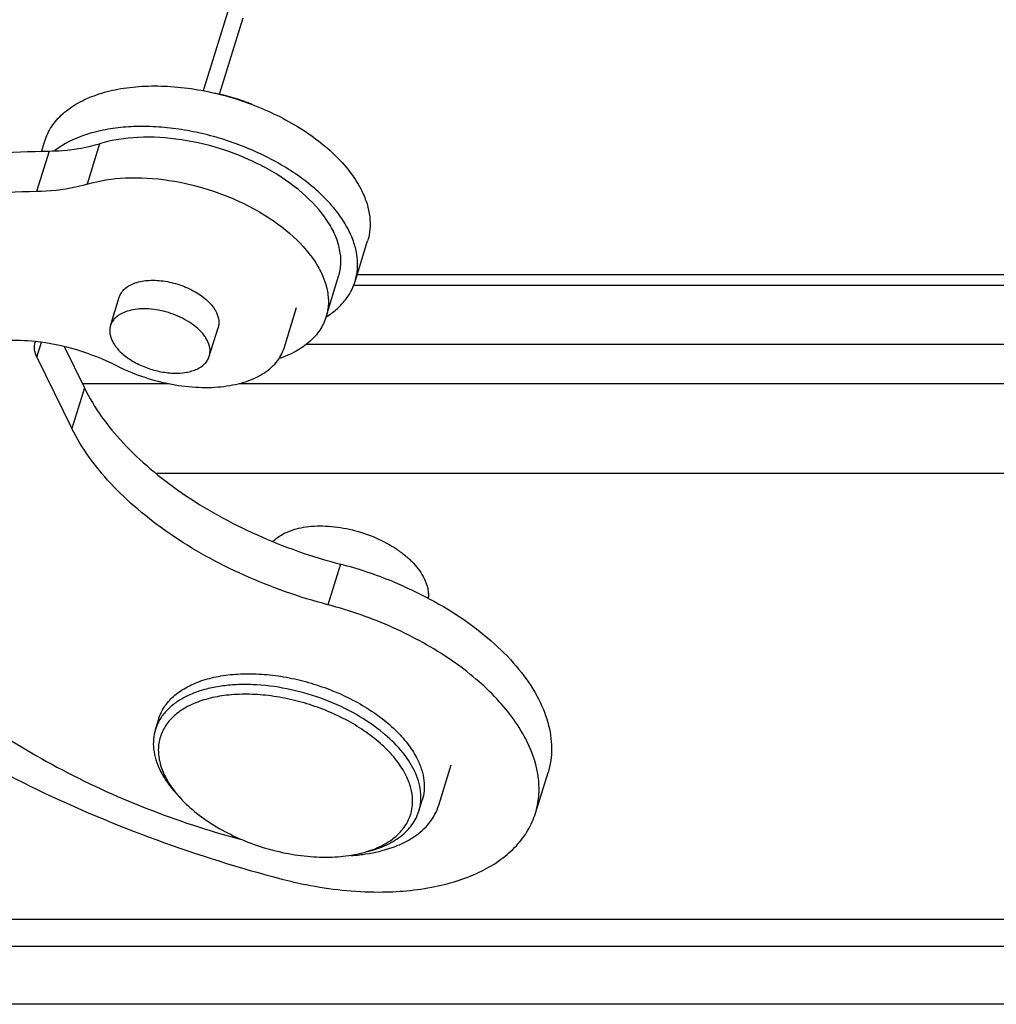
# Model space of a CAD drawing. Units: millimetres. Extents: x 1371 to 1965, y 481 to 901.
# Drawn here: x 1424 to 1452, y 522 to 550 of the extents above; entities that cross this region are included whole.
import ezdxf

# ---------------------------------------------------------------- set-up
doc = ezdxf.new("R2010")
doc.units = ezdxf.units.MM
doc.header["$LTSCALE"] = 65.395
doc.layers.get('0').update_dxf_attribs({"linetype": 'CONTINUOUS', "lineweight": 30})

msp = doc.modelspace()

# ---------------------------------------------------------------- linework, layer by layer
for p, q in [((1430.176, 550.737), (1429.331, 548.004)), ((1430.481, 550.115), (1429.797, 547.9)), ((1424.643, 546.245), (1424.737, 546.547)), ((1426.326, 546.472), (1425.963, 545.297)), ((1424.861, 546.258), (1424.497, 545.083)), ((1433.737, 542.479), (1434.1, 543.654)), ((1432.896, 541.452), (1433.259, 542.627)), ((1462.796, 542.675), (1433.798, 542.675)), ((1433.699, 542.373), (1462.969, 542.373)), ((1426.642, 541.196), (1426.898, 542.024)), ((1431.675, 540.548), (1432.038, 541.723)), ((1429.508, 540.31), (1429.764, 541.138)), ((1424.51, 540.279), (1424.644, 540.714)), ((1463.981, 540.649), (1432.314, 540.649)), ((1425.296, 540.59), (1425.884, 539.393)), ((1424.51, 540.279), (1425.521, 538.218)), ((1425.819, 539.525), (1428.324, 539.525)), ((1430.373, 539.525), (1466.399, 539.525)), ((1425.884, 539.393), (1425.521, 538.218)), ((1474.79, 536.915), (1427.978, 536.915)), ((1433.313, 534.281), (1432.949, 533.106)), ((1427.944, 529.488), (1428.04, 529.802)), ((1436.161, 527.292), (1436.525, 528.467)), ((1438.968, 527.064), (1439.331, 528.239)), ((1428.669, 527.502), (1428.558, 527.625)), ((1435.587, 527.126), (1435.684, 527.44)), ((1433.867, 525.896), (1434.028, 525.934)), ((1507.644, 523.985), (1412.775, 523.985)), ((1507.402, 523.202), (1412.533, 523.202)), ((1508.225, 521.524), (1413.356, 521.524))]:
    msp.add_line(p, q)
for centre, radius, start, end in [((1428.609, 542.481), 5.557, 67.4628, 79.2492), ((1424.927, 540.577), 0.491, 161.0558, 162.8021), ((1430.236, 522.516), 12.161, 67.8177, 75.3448), ((1431.591, 525.816), 4.64, 49.4047, 50.2966), ((1430.272, 529.384), 2.441, 206.1644, 210.8526), ((1431.141, 529.763), 3.349, 219.5602, 222.4547), ((1433.266, 531.202), 5.378, 273.7115, 276.4847), ((1433.089, 529.207), 3.401, 283.2245, 286.0308), ((1433.308, 530.815), 4.988, 276.5091, 278.4581)]:
    msp.add_arc(centre, radius, start, end)
for points, knots in [([(1424.737, 546.547), (1424.76, 546.621), (1424.817, 546.767), (1424.934, 546.974), (1425.082, 547.167), (1425.324, 547.411), (1425.703, 547.674), (1426.247, 547.911), (1426.874, 548.071), (1427.568, 548.151), (1428.311, 548.149), (1429.084, 548.065), (1429.866, 547.902), (1430.636, 547.664), (1431.373, 547.357), (1432.058, 546.99), (1432.672, 546.572), (1433.199, 546.114), (1433.626, 545.628), (1433.845, 545.277), (1433.932, 545.101)], [0, 0, 0, 0, 0.02146, 0.043217, 0.065547, 0.08869, 0.138082, 0.192467, 0.252113, 0.316722, 0.385575, 0.457656, 0.531747, 0.606518, 0.680598, 0.752657, 0.82148, 0.886052, 0.945656, 1, 1, 1, 1]), ([(1433.569, 543.926), (1433.495, 544.075), (1433.315, 544.373), (1432.972, 544.793), (1432.552, 545.195), (1432.063, 545.572), (1431.515, 545.916), (1430.919, 546.221), (1430.286, 546.48), (1429.629, 546.69), (1428.961, 546.845), (1428.295, 546.943), (1427.643, 546.981), (1427.019, 546.959), (1426.435, 546.877), (1425.753, 546.698), (1425.285, 546.471), (1425.028, 546.273)], [0, 0, 0, 0, 0.051509, 0.107313, 0.167284, 0.231015, 0.297896, 0.36716, 0.43794, 0.509304, 0.580297, 0.649979, 0.717462, 0.781956, 0.84281, 0.899567, 1, 1, 1, 1]), ([(1433.259, 542.627), (1433.297, 542.75), (1433.341, 543.013), (1433.302, 543.423), (1433.163, 543.842), (1432.839, 544.422), (1432.197, 545.108), (1431.191, 545.788), (1430, 546.308), (1428.726, 546.619), (1427.482, 546.698), (1426.685, 546.581), (1426.326, 546.472)], [0, 0, 0, 0, 0.042689, 0.087309, 0.135396, 0.187903, 0.306934, 0.442693, 0.588559, 0.735806, 0.875435, 1, 1, 1, 1]), ([(1424.861, 546.258), (1424.991, 546.26), (1425.485, 546.283), (1425.978, 546.366), (1426.326, 546.472)], [0, 0, 0, 0, 0.264809, 1, 1, 1, 1]), ([(1413.005, 543.796), (1413.837, 544.193), (1415.619, 544.893), (1418.487, 545.641), (1421.599, 546.115), (1423.754, 546.24), (1424.861, 546.258)], [0, 0, 0, 0, 0.226738, 0.46956, 0.72779, 1, 1, 1, 1]), ([(1425.963, 545.297), (1426.322, 545.406), (1427.119, 545.523), (1428.363, 545.444), (1429.637, 545.133), (1430.828, 544.613), (1431.834, 543.933), (1432.475, 543.247), (1432.8, 542.667), (1432.939, 542.248), (1432.978, 541.838), (1432.934, 541.575), (1432.896, 541.452)], [0, 0, 0, 0, 0.124565, 0.264194, 0.411441, 0.557307, 0.693067, 0.812097, 0.864604, 0.912691, 0.957311, 1, 1, 1, 1]), ([(1425.963, 545.297), (1425.851, 545.263), (1425.372, 545.139), (1424.876, 545.089), (1424.497, 545.083)], [0, 0, 0, 0, 0.235053, 1, 1, 1, 1]), ([(1424.497, 545.083), (1423.392, 545.065), (1421.237, 544.94), (1418.126, 544.466), (1415.26, 543.719), (1413.478, 543.02), (1412.647, 542.623)], [0, 0, 0, 0, 0.272197, 0.530422, 0.773249, 1, 1, 1, 1]), ([(1433.932, 545.101), (1433.991, 544.98), (1434.09, 544.736), (1434.171, 544.363), (1434.179, 543.998), (1434.134, 543.765), (1434.1, 543.654)], [0, 0, 0, 0, 0.271579, 0.525532, 0.766303, 1, 1, 1, 1]), ([(1433.737, 542.479), (1433.771, 542.59), (1433.816, 542.823), (1433.808, 543.188), (1433.727, 543.561), (1433.628, 543.805), (1433.569, 543.926)], [0, 0, 0, 0, 0.233697, 0.474467, 0.728421, 1, 1, 1, 1]), ([(1426.898, 542.024), (1426.912, 542.069), (1426.955, 542.159), (1427.058, 542.275), (1427.195, 542.37), (1427.428, 542.47), (1427.782, 542.528), (1428.242, 542.498), (1428.711, 542.375), (1429.142, 542.171), (1429.491, 541.908), (1429.662, 541.687), (1429.716, 541.574)], [0, 0, 0, 0, 0.043202, 0.08869, 0.138216, 0.192765, 0.317127, 0.458284, 0.607328, 0.753479, 0.886615, 1, 1, 1, 1]), ([(1432.899, 541.45), (1433.001, 541.515), (1433.192, 541.655), (1433.435, 541.902), (1433.621, 542.177), (1433.706, 542.377), (1433.737, 542.479)], [0, 0, 0, 0, 0.268822, 0.522151, 0.764103, 1, 1, 1, 1]), ([(1427.123, 541.614), (1427.064, 541.595), (1426.952, 541.549), (1426.809, 541.453), (1426.701, 541.335), (1426.656, 541.243), (1426.642, 541.196)], [0, 0, 0, 0, 0.284234, 0.541549, 0.777004, 1, 1, 1, 1]), ([(1429.176, 541.11), (1429.111, 541.169), (1428.968, 541.28), (1428.727, 541.419), (1428.462, 541.534), (1428.183, 541.62), (1427.9, 541.673), (1427.623, 541.691), (1427.363, 541.675), (1427.199, 541.639), (1427.123, 541.614)], [0, 0, 0, 0, 0.11944, 0.24675, 0.379032, 0.512959, 0.645084, 0.772102, 0.891117, 1, 1, 1, 1]), ([(1429.716, 541.574), (1429.75, 541.504), (1429.797, 541.359), (1429.785, 541.206), (1429.764, 541.138)], [0, 0, 0, 0, 0.525379, 1, 1, 1, 1]), ([(1426.642, 541.196), (1426.633, 541.166), (1426.62, 541.102), (1426.618, 540.967), (1426.655, 540.828), (1426.723, 540.694), (1426.817, 540.552), (1426.907, 540.456), (1426.974, 540.396)], [0, 0, 0, 0, 0.104799, 0.212171, 0.442521, 0.5692, 0.704357, 1, 1, 1, 1]), ([(1432.896, 541.452), (1432.855, 541.317), (1432.727, 541.052), (1432.423, 540.712), (1432.017, 540.433), (1431.703, 540.298), (1431.534, 540.241)], [0, 0, 0, 0, 0.223885, 0.459757, 0.716762, 1, 1, 1, 1]), ([(1429.508, 540.31), (1429.518, 540.341), (1429.531, 540.404), (1429.532, 540.54), (1429.495, 540.679), (1429.427, 540.813), (1429.333, 540.954), (1429.243, 541.05), (1429.176, 541.11)], [0, 0, 0, 0, 0.1048, 0.212171, 0.442518, 0.569197, 0.704355, 1, 1, 1, 1]), ([(1421.637, 540.106), (1421.788, 540.245), (1422.165, 540.485), (1422.838, 540.703), (1423.621, 540.797), (1424.173, 540.775), (1424.458, 540.745)], [0, 0, 0, 0, 0.207295, 0.444135, 0.710197, 1, 1, 1, 1]), ([(1424.51, 540.279), (1424.475, 540.35), (1424.425, 540.497), (1424.437, 540.653), (1424.458, 540.722)], [0, 0, 0, 0, 0.525965, 1, 1, 1, 1]), ([(1424.458, 540.745), (1424.864, 540.701), (1425.669, 540.535), (1426.434, 540.232), (1426.799, 540.047)], [0, 0, 0, 0, 0.499092, 1, 1, 1, 1]), ([(1426.799, 540.047), (1427.038, 539.925), (1427.536, 539.714), (1428.313, 539.501), (1429.09, 539.396), (1429.828, 539.405), (1430.397, 539.511), (1430.794, 539.657), (1431.125, 539.827), (1431.401, 540.052), (1431.589, 540.326), (1431.652, 540.473), (1431.675, 540.548)], [0, 0, 0, 0, 0.14878, 0.29895, 0.445118, 0.582304, 0.70665, 0.7634, 0.816442, 0.912312, 0.956739, 1, 1, 1, 1]), ([(1426.974, 540.396), (1427.068, 540.311), (1427.285, 540.155), (1427.652, 539.98), (1428.05, 539.862), (1428.45, 539.811), (1428.77, 539.827), (1429, 539.88), (1429.149, 539.935), (1429.278, 540.007), (1429.383, 540.094), (1429.462, 540.196), (1429.496, 540.272), (1429.508, 540.31)], [0, 0, 0, 0, 0.133619, 0.277746, 0.425171, 0.568135, 0.699612, 0.759503, 0.814983, 0.866098, 0.91329, 0.957471, 1, 1, 1, 1]), ([(1425.884, 539.393), (1426.17, 538.811), (1426.783, 537.982), (1427.8, 537.02), (1429.057, 536.064), (1430.883, 535.06), (1432.481, 534.499), (1433.313, 534.281)], [0, 0, 0, 0, 0.210222, 0.3282, 0.453638, 0.721216, 1, 1, 1, 1]), ([(1432.949, 533.106), (1432.118, 533.324), (1430.519, 533.885), (1428.694, 534.889), (1427.437, 535.845), (1426.42, 536.807), (1425.807, 537.636), (1425.521, 538.218)], [0, 0, 0, 0, 0.278784, 0.546362, 0.6718, 0.789778, 1, 1, 1, 1]), ([(1431.363, 534.949), (1431.418, 535.004), (1431.545, 535.105), (1431.77, 535.223), (1432.03, 535.312), (1432.322, 535.37), (1432.637, 535.396), (1433.089, 535.387), (1433.67, 535.293), (1434.34, 535.067), (1434.851, 534.792), (1435.204, 534.528), (1435.489, 534.261), (1435.661, 534.031), (1435.74, 533.869)], [0, 0, 0, 0, 0.046461, 0.097003, 0.15203, 0.211514, 0.27509, 0.342136, 0.483147, 0.626993, 0.765441, 0.83038, 0.891429, 1, 1, 1, 1]), ([(1434.827, 533.777), (1435.562, 533.477), (1436.6, 532.931), (1437.782, 532.004), (1438.489, 531.272), (1439.018, 530.508), (1439.35, 529.731), (1439.471, 528.962), (1439.401, 528.467), (1439.331, 528.239)], [0, 0, 0, 0, 0.308072, 0.450496, 0.582016, 0.701526, 0.809302, 0.907429, 1, 1, 1, 1]), ([(1435.74, 533.869), (1435.786, 533.775), (1435.839, 533.63), (1435.864, 533.431), (1435.861, 533.336), (1435.855, 533.289)], [0, 0, 0, 0, 0.522775, 0.765706, 1, 1, 1, 1]), ([(1438.727, 529.131), (1438.505, 529.583), (1438.028, 530.228), (1437.237, 530.976), (1436.259, 531.719), (1434.84, 532.501), (1433.596, 532.937), (1432.949, 533.106)], [0, 0, 0, 0, 0.210228, 0.328199, 0.453638, 0.721209, 1, 1, 1, 1]), ([(1418.436, 531.477), (1419.353, 530.762), (1421.322, 529.411), (1424.525, 527.679), (1427.976, 526.229), (1430.385, 525.475), (1431.61, 525.155)], [0, 0, 0, 0, 0.237331, 0.485954, 0.7417, 1, 1, 1, 1]), ([(1420.822, 531.439), (1421.432, 530.854), (1422.795, 529.744), (1425.099, 528.332), (1427.66, 527.156), (1429.475, 526.559), (1430.404, 526.31)], [0, 0, 0, 0, 0.231084, 0.478607, 0.737055, 1, 1, 1, 1]), ([(1428.04, 529.801), (1428.059, 529.862), (1428.106, 529.981), (1428.235, 530.209), (1428.465, 530.469), (1428.829, 530.721), (1429.273, 530.915), (1429.784, 531.045), (1430.351, 531.111), (1430.958, 531.109), (1431.589, 531.041), (1432.227, 530.908), (1432.856, 530.713), (1433.457, 530.463), (1434.017, 530.163), (1434.518, 529.821), (1434.948, 529.447), (1435.297, 529.051), (1435.476, 528.764), (1435.546, 528.621)], [0, 0, 0, 0, 0.021462, 0.043221, 0.088604, 0.138, 0.192388, 0.252039, 0.316654, 0.385513, 0.457601, 0.531699, 0.606477, 0.680565, 0.752632, 0.821462, 0.886041, 0.94565, 1, 1, 1, 1]), ([(1434.555, 529.386), (1434.313, 529.587), (1433.77, 529.954), (1432.867, 530.375), (1431.894, 530.666), (1431.063, 530.786), (1430.417, 530.799), (1429.962, 530.768), (1429.536, 530.696), (1429.146, 530.585), (1428.798, 530.437), (1428.499, 530.252), (1428.253, 530.034), (1428.125, 529.865), (1428.072, 529.777)], [0, 0, 0, 0, 0.132923, 0.274611, 0.419074, 0.559942, 0.627209, 0.69147, 0.752224, 0.809136, 0.862073, 0.911171, 0.956879, 1, 1, 1, 1]), ([(1434.566, 529), (1434.425, 529.132), (1434.116, 529.384), (1433.599, 529.713), (1433.026, 529.995), (1432.415, 530.223), (1431.783, 530.39), (1431.15, 530.492), (1430.532, 530.524), (1429.95, 530.487), (1429.419, 530.381), (1428.953, 530.208), (1428.568, 529.973), (1428.319, 529.723), (1428.177, 529.501), (1428.099, 529.326), (1428.049, 529.143), (1428.018, 528.885), (1428.055, 528.542), (1428.153, 528.28), (1428.217, 528.151)], [0, 0, 0, 0, 0.068211, 0.140773, 0.216452, 0.293806, 0.371292, 0.447357, 0.520536, 0.589552, 0.65343, 0.711638, 0.764254, 0.812167, 0.834946, 0.857294, 0.879544, 0.902034, 0.948877, 1, 1, 1, 1]), ([(1428.072, 529.777), (1428.059, 529.754), (1428.007, 529.662), (1427.967, 529.564), (1427.944, 529.488)], [0, 0, 0, 0, 0.252305, 1, 1, 1, 1]), ([(1427.944, 529.488), (1427.916, 529.398), (1427.879, 529.207), (1427.885, 528.91), (1427.952, 528.604), (1428.032, 528.406), (1428.081, 528.307)], [0, 0, 0, 0, 0.2337, 0.474463, 0.728433, 1, 1, 1, 1]), ([(1435.449, 528.307), (1435.357, 528.496), (1435.107, 528.87), (1434.789, 529.186), (1434.61, 529.339)], [0, 0, 0, 0, 0.471183, 1, 1, 1, 1]), ([(1435.217, 528.151), (1435.142, 528.303), (1434.947, 528.607), (1434.703, 528.871), (1434.566, 529)], [0, 0, 0, 0, 0.474664, 1, 1, 1, 1]), ([(1438.968, 527.063), (1439.017, 527.222), (1439.081, 527.556), (1439.066, 528.268), (1438.891, 528.797), (1438.727, 529.131)], [0, 0, 0, 0, 0.234143, 0.475353, 1, 1, 1, 1]), ([(1435.546, 528.621), (1435.595, 528.522), (1435.675, 528.323), (1435.742, 528.018), (1435.748, 527.721), (1435.712, 527.53), (1435.684, 527.44)], [0, 0, 0, 0, 0.271567, 0.525537, 0.766301, 1, 1, 1, 1]), ([(1428.176, 528.132), (1428.202, 528.088), (1428.316, 527.909), (1428.449, 527.743), (1428.558, 527.625)], [0, 0, 0, 0, 0.239364, 1, 1, 1, 1]), ([(1428.217, 528.151), (1428.239, 528.106), (1428.337, 527.922), (1428.458, 527.752), (1428.559, 527.63)], [0, 0, 0, 0, 0.238173, 1, 1, 1, 1]), ([(1434.028, 525.938), (1434.167, 525.978), (1434.429, 526.073), (1434.779, 526.269), (1435.06, 526.511), (1435.264, 526.794), (1435.385, 527.111), (1435.417, 527.452), (1435.362, 527.807), (1435.273, 528.036), (1435.217, 528.151)], [0, 0, 0, 0, 0.147902, 0.283326, 0.407665, 0.52385, 0.636254, 0.750041, 0.87007, 1, 1, 1, 1]), ([(1435.587, 527.126), (1435.615, 527.217), (1435.652, 527.407), (1435.645, 527.705), (1435.578, 528.01), (1435.498, 528.208), (1435.449, 528.307)], [0, 0, 0, 0, 0.2337, 0.474463, 0.728433, 1, 1, 1, 1]), ([(1428.67, 527.502), (1428.814, 527.344), (1429.145, 527.041), (1429.718, 526.651), (1430.368, 526.319), (1431.07, 526.058), (1431.797, 525.878), (1432.521, 525.785), (1433.214, 525.784), (1433.658, 525.847), (1433.867, 525.896)], [0, 0, 0, 0, 0.11372, 0.236811, 0.366649, 0.500004, 0.633358, 0.763194, 0.886283, 1, 1, 1, 1]), ([(1434.042, 525.881), (1434.302, 525.919), (1434.679, 526.007), (1435.139, 526.198), (1435.522, 526.414), (1435.84, 526.693), (1436.06, 527.025), (1436.134, 527.202), (1436.161, 527.292)], [0, 0, 0, 0, 0.294882, 0.42981, 0.556396, 0.787047, 0.894773, 1, 1, 1, 1]), ([(1434.028, 525.934), (1434.221, 525.979), (1434.498, 526.068), (1434.834, 526.238), (1435.05, 526.381), (1435.236, 526.543), (1435.389, 526.722), (1435.509, 526.916), (1435.565, 527.056), (1435.587, 527.126)], [0, 0, 0, 0, 0.289285, 0.422516, 0.548445, 0.667825, 0.781805, 0.891915, 1, 1, 1, 1]), ([(1434.415, 524.779), (1434.963, 524.779), (1435.994, 524.866), (1437.194, 525.243), (1437.964, 525.702), (1438.419, 526.098), (1438.763, 526.552), (1438.914, 526.891), (1438.968, 527.063)], [0, 0, 0, 0, 0.303143, 0.568675, 0.687087, 0.796919, 0.900234, 1, 1, 1, 1]), ([(1431.61, 525.155), (1431.845, 525.094), (1432.766, 524.882), (1433.713, 524.779), (1434.415, 524.779)], [0, 0, 0, 0, 0.25688, 1, 1, 1, 1])]:
    msp.add_open_spline(points, degree=3, knots=knots)

doc.saveas('drawing.dxf')
